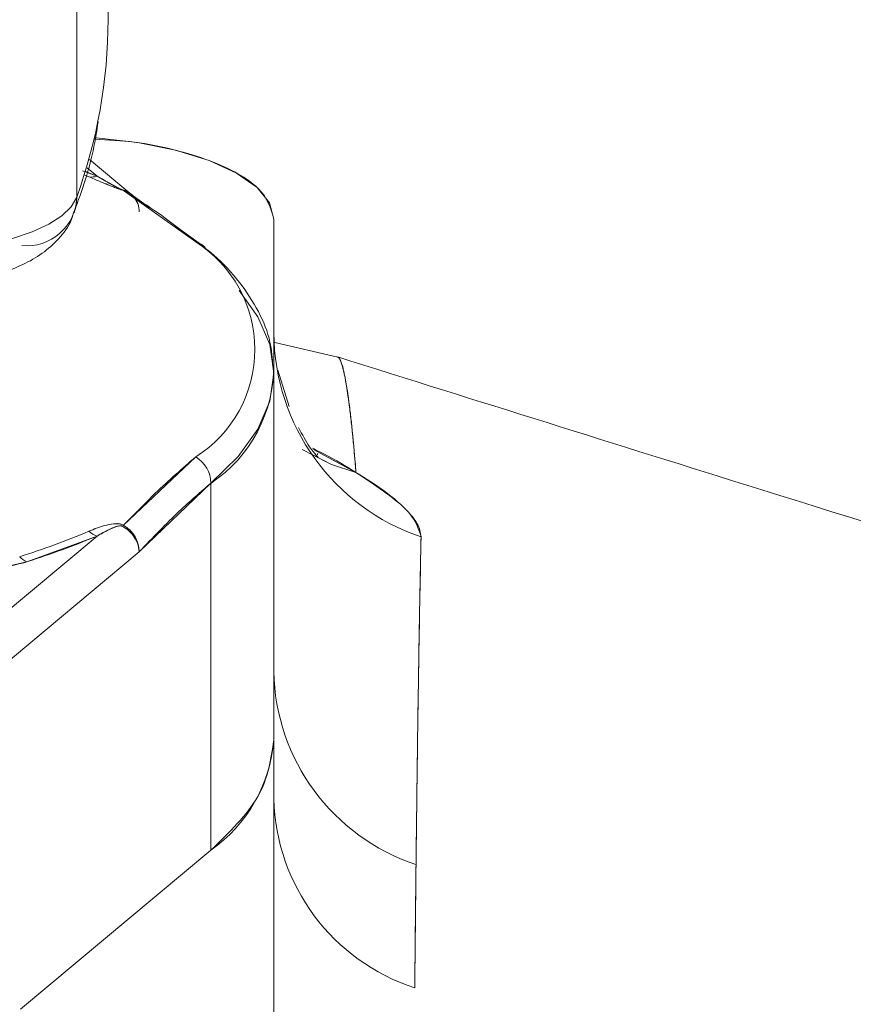
# Paper-space layout 'standard' of a CAD drawing. Units: millimetres. Extents: x 6 to 414, y 6 to 291.
# Drawn here: x 77 to 78, y 121 to 122 of the extents above; entities that cross this region are included whole.
import ezdxf

# ---------------------------------------------------------------- set-up
doc = ezdxf.new("R2010")
doc.units = ezdxf.units.MM

psp = doc.layouts.new('standard')

# ---------------------------------------------------------------- linework, layer by layer
at = {"color": 7, "linetype": 'Continuous', "lineweight": 15}
for p, q in [((76.9759, 121.6176), (76.9759, 122.6227)), ((77.0114, 121.8185), (77.0114, 121.9285)), ((77.036, 121.6221), (76.9902, 121.6604)), ((76.9823, 121.6475), (76.9989, 121.6414)), ((76.9896, 121.6407), (76.9843, 121.6429)), ((76.9876, 121.6508), (76.9989, 121.6414)), ((76.9988, 121.6411), (76.9985, 121.6413)), ((77.1105, 121.5669), (77.0289, 121.6251)), ((77.0289, 121.6251), (77.0354, 121.6222)), ((77.0586, 121.6055), (77.0371, 121.621)), ((77.1989, 121.4186), (77.1989, 121.5929)), ((77.1989, 121.4186), (77.1989, 121.5929)), ((77.1212, 121.5606), (77.0888, 121.5839)), ((77.2713, 121.4367), (77.1999, 121.4532)), ((77.1989, 121.0031), (77.1989, 121.4186)), ((77.2162, 121.3807), (77.2035, 121.4219)), ((77.2311, 121.3319), (77.2426, 121.3261)), ((77.2438, 121.3321), (77.2919, 121.3061)), ((77.0289, 121.2463), (77.1105, 121.3237)), ((77.0466, 121.2164), (77.1278, 121.2941)), ((77.1278, 121.2941), (77.1278, 120.8786)), ((76.9989, 121.2341), (76.8255, 121.0892)), ((76.9989, 121.2341), (76.9193, 121.2048)), ((76.8255, 121.0316), (77.0466, 121.2164)), ((77.1989, 120.303), (77.1989, 121.0031)), ((77.1989, 121.0031), (77.1989, 120.9368)), ((77.1989, 120.303), (77.1989, 120.9368)), ((77.1278, 120.8786), (76.9124, 120.6986))]:
    psp.add_line(p, q, dxfattribs=at)
at = {"color": 7, "linetype": 'Continuous', "lineweight": 15, "flags": 128}
for points in [[(76.9957, 121.6849), (76.9977, 121.6847), (77.0446, 121.6794), (77.0878, 121.6707), (77.1257, 121.6591), (77.1568, 121.6449), (77.1799, 121.6287), (77.1941, 121.6111), (77.1989, 121.5929)], [(76.9855, 121.6469), (76.9895, 121.6453), (76.9989, 121.6414)], [(76.8227, 121.5577), (76.8514, 121.5605), (76.8784, 121.565), (76.9033, 121.571), (76.9254, 121.5783), (76.9441, 121.5869), (76.959, 121.5965), (76.9697, 121.6068), (76.9759, 121.6176)], [(76.9759, 121.6176), (76.9697, 121.6068), (76.959, 121.5965), (76.9441, 121.5869), (76.9254, 121.5783), (76.9033, 121.571), (76.8784, 121.565), (76.8514, 121.5605), (76.8227, 121.5577)], [(76.9729, 121.5999), (76.9747, 121.6064), (76.9759, 121.6176)], [(77.1596, 121.5121), (77.1809, 121.4823), (77.1944, 121.4507), (77.1989, 121.4186), (77.1944, 121.3866), (77.1809, 121.355), (77.1586, 121.324), (77.1278, 121.2941)], [(77.2919, 121.3061), (77.2641, 121.315), (77.2421, 121.3264)], [(77.2425, 121.3262), (77.2641, 121.315), (77.2919, 121.3061)]]:
    psp.add_lwpolyline(points, dxfattribs=at)
at = {"color": 7, "linetype": 'Continuous', "lineweight": 15}
for centre, radius, start, end in [((76.416, 121.8203), 0.5954, 340.1057, 359.8287), ((76.9929, 121.6584), 0.018, 259.6043, 289.3199), ((77.0332, 121.6323), 0.00835, 229.1517, 239.4959), ((76.9192, 121.6192), 0.0567, 264.6499, 358.3994), ((77.1047, 121.5448), 0.0229, 51.6452, 75.236), ((77.0337, 121.4453), 0.1438, 302.2724, 57.7276), ((77.1048, 121.5449), 0.0227, 43.7473, 75.3156), ((77.4442, 121.4655), 0.2453, 180.3465, 251.3209), ((77.0411, 121.4255), 0.1575, 303.4299, 1.016), ((77.0924, 121.2932), 0.0354, 1.4386, 59.2314), ((77.008, 121.267), 0.0294, 311.9836, 315.2717), ((76.6246, 122.1101), 0.944, 287.6776, 292.7464), ((76.6283, 122.118), 0.9584, 287.6776, 292.7464), ((77.0079, 121.2601), 0.0276, 228.4261, 250.7508), ((76.93, 121.2279), 0.0254, 222.6203, 245.1561), ((77.4338, 121.0854), 0.235, 181.108, 251.655), ((77.0308, 121.0165), 0.1686, 305.1079, 355.4384), ((77.43, 120.9425), 0.2311, 181.4095, 251.9684)]:
    psp.add_arc(centre, radius, start, end, dxfattribs=at)
for points, knots in [([(76.9721, 121.5999), (76.9741, 121.6049), (76.9858, 121.6342), (76.9951, 121.6686), (76.9993, 121.6981), (77, 121.7028)], [0, 0, 0, 0, 0.148597, 0.865387, 1, 1, 1, 1]), ([(77.1989, 121.5929), (77.1956, 121.6047), (77.1904, 121.6228), (77.1592, 121.6446), (77.127, 121.6596), (77.0868, 121.6715), (77.0435, 121.6809), (77.0115, 121.6824), (76.9964, 121.6831)], [0, 0, 0, 0, 0.273198, 0.420266, 0.570454, 0.720642, 0.86771, 1, 1, 1, 1]), ([(76.9896, 121.6407), (76.9954, 121.6382), (77.0016, 121.6356), (77.0111, 121.6317), (77.0161, 121.6296), (77.0219, 121.6274), (77.0254, 121.6262), (77.0275, 121.6255), (77.0285, 121.6253), (77.0289, 121.6251)], [0, 0, 0, 0, 0.499613, 0.542521, 0.748516, 0.87391, 0.936886, 0.968426, 1, 1, 1, 1]), ([(77.0289, 121.6251), (77.0282, 121.6253), (77.0266, 121.6258), (77.0224, 121.6272), (77.0157, 121.6298), (77.0039, 121.6346), (76.9954, 121.6382), (76.9896, 121.6407)], [0, 0, 0, 0, 0.0485111, 0.1038806, 0.2512495, 0.5001579, 1, 1, 1, 1]), ([(76.9989, 121.6414), (77.0031, 121.6389), (77.0094, 121.6353), (77.0176, 121.6308), (77.0223, 121.6283), (77.025, 121.627), (77.0266, 121.6264), (77.0273, 121.6261), (77.0276, 121.626), (77.0277, 121.626)], [0, 0, 0, 0, 0.4999242, 0.7495199, 0.8746954, 0.9537551, 0.9797926, 0.9903642, 1, 1, 1, 1]), ([(77.0277, 121.626), (77.0276, 121.626), (77.0273, 121.6261), (77.0267, 121.6263), (77.0255, 121.6268), (77.0229, 121.628), (77.0196, 121.6297), (77.0163, 121.6315), (77.0141, 121.6327), (77.013, 121.6333), (77.0124, 121.6336), (77.0121, 121.6338), (77.012, 121.6339), (77.0119, 121.6339), (77.0119, 121.6339), (77.0119, 121.6339), (77.0118, 121.6339), (77.0118, 121.6339), (77.0118, 121.6339), (77.0118, 121.6339), (77.0118, 121.6339), (77.0118, 121.6339), (77.0117, 121.634), (77.0106, 121.6347), (77.0088, 121.6357), (77.0069, 121.6368), (77.0058, 121.6374), (77.0052, 121.6378), (77.0043, 121.6383), (77.0021, 121.6395), (77.0003, 121.6406), (76.9989, 121.6414)], [0, 0, 0, 0, 0.009861, 0.019811, 0.041387, 0.094801, 0.226186, 0.361899, 0.431116, 0.465903, 0.483328, 0.492051, 0.496415, 0.498598, 0.49969, 0.500236, 0.500509, 0.500645, 0.500713, 0.500747, 0.500764, 0.500773, 0.500781, 0.514202, 0.625609, 0.702269, 0.729952, 0.750479, 0.78063, 0.83219, 1, 1, 1, 1]), ([(77.0355, 121.6223), (77.0354, 121.6224), (77.0333, 121.6244), (77.0304, 121.6252), (77.0277, 121.626)], [0, 0, 0, 0, 0.055509, 1, 1, 1, 1]), ([(77.0446, 121.6103), (77.0438, 121.6125), (77.042, 121.6173), (77.0363, 121.6225), (77.0313, 121.6243), (77.0289, 121.6251)], [0, 0, 0, 0, 0.298788, 0.667652, 1, 1, 1, 1]), ([(77.0289, 121.6251), (77.0441, 121.6156), (77.0714, 121.5985), (77.0985, 121.5766), (77.1105, 121.5669)], [0, 0, 0, 0, 0.558376, 1, 1, 1, 1]), ([(77.032, 121.6241), (77.033, 121.6238), (77.0344, 121.6234), (77.0354, 121.6224), (77.0356, 121.6221)], [0, 0, 0, 0, 0.754074, 1, 1, 1, 1]), ([(77.0446, 121.6103), (77.0436, 121.6127), (77.0419, 121.6167), (77.0388, 121.6193), (77.0376, 121.6203)], [0, 0, 0, 0, 0.614077, 1, 1, 1, 1]), ([(77.039, 121.6189), (77.0397, 121.6184), (77.0417, 121.6167), (77.0429, 121.6141), (77.0436, 121.6125)], [0, 0, 0, 0, 0.349825, 1, 1, 1, 1]), ([(77.0391, 121.6191), (77.04, 121.6183), (77.0429, 121.6157), (77.0458, 121.6096), (77.0463, 121.604), (77.0466, 121.6012)], [0, 0, 0, 0, 0.189788, 0.591833, 1, 1, 1, 1]), ([(76.8158, 121.5189), (76.8209, 121.5191), (76.8315, 121.5195), (76.8503, 121.5222), (76.872, 121.5263), (76.8959, 121.5332), (76.9185, 121.5425), (76.9398, 121.5552), (76.9577, 121.5723), (76.9694, 121.588), (76.9717, 121.5982), (76.9722, 121.6001)], [0, 0, 0, 0, 0.072127, 0.149419, 0.276166, 0.404354, 0.54142, 0.685816, 0.830568, 0.969009, 1, 1, 1, 1]), ([(77.1978, 121.4258), (77.1971, 121.4351), (77.1957, 121.4564), (77.1825, 121.4887), (77.1609, 121.5216), (77.1391, 121.5461), (77.1227, 121.5589), (77.1185, 121.5621)], [0, 0, 0, 0, 0.186077, 0.425537, 0.670487, 0.917676, 1, 1, 1, 1]), ([(77.2919, 121.3061), (77.2914, 121.3124), (77.2903, 121.3253), (77.2887, 121.3429), (77.2871, 121.3596), (77.2852, 121.3765), (77.2832, 121.3916), (77.2814, 121.4037), (77.2799, 121.4119), (77.2787, 121.4179), (77.2775, 121.4232), (77.276, 121.4286), (77.2743, 121.4333), (77.2726, 121.4362), (77.2715, 121.4364), (77.2711, 121.4365)], [0, 0, 0, 0, 0.076644, 0.155214, 0.235722, 0.318668, 0.426805, 0.514114, 0.582715, 0.632602, 0.68737, 0.758372, 0.844488, 0.9458, 1, 1, 1, 1]), ([(82.4778, 119.8496), (82.4315, 119.8631), (82.0981, 119.9605), (81.5797, 120.1147), (80.9137, 120.3142), (80.3288, 120.4911), (79.718, 120.6774), (79.0814, 120.8731), (78.4209, 121.0776), (77.8148, 121.2663), (77.4292, 121.3872), (77.2712, 121.4368)], [0, 0, 0, 0, 0.026398, 0.190288, 0.297764, 0.410069, 0.527539, 0.650146, 0.777508, 0.908794, 1, 1, 1, 1]), ([(77.2728, 121.4352), (77.2728, 121.4352), (77.2737, 121.4347), (77.2753, 121.4304), (77.2776, 121.4228), (77.2794, 121.4141), (77.2809, 121.4056), (77.2825, 121.3957), (77.2844, 121.3821), (77.2863, 121.3659), (77.2881, 121.3489), (77.2896, 121.333), (77.2909, 121.319), (77.2916, 121.31), (77.2919, 121.3061)], [0, 0, 0, 0, 0.005157, 0.133879, 0.263664, 0.359197, 0.422615, 0.503992, 0.60357, 0.71114, 0.803859, 0.883021, 0.94845, 1, 1, 1, 1]), ([(77.2477, 121.3236), (77.2481, 121.3234), (77.2512, 121.3217), (77.2412, 121.3303), (77.2311, 121.349), (77.2268, 121.3569)], [0, 0, 0, 0, 0.074563, 0.6094, 1, 1, 1, 1]), ([(77.2919, 121.3061), (77.2806, 121.3132), (77.2661, 121.3223), (77.2472, 121.3313), (77.2429, 121.3334)], [0, 0, 0, 0, 0.775781, 1, 1, 1, 1]), ([(77.1105, 121.3237), (77.0953, 121.3104), (77.0681, 121.2868), (77.0409, 121.2586), (77.0289, 121.2463)], [0, 0, 0, 0, 0.5615481, 1, 1, 1, 1]), ([(77.2486, 121.328), (77.2486, 121.3277), (77.2485, 121.3272), (77.2484, 121.3263), (77.2484, 121.326)], [0, 0, 0, 0, 0.641353, 1, 1, 1, 1]), ([(77.2919, 121.3061), (77.3134, 121.2918), (77.3565, 121.2633), (77.3626, 121.2432), (77.3656, 121.2331)], [0, 0, 0, 0, 0.499892, 1, 1, 1, 1]), ([(77.3656, 121.2331), (77.3648, 121.2379), (77.3637, 121.2451), (77.3567, 121.2549), (77.3523, 121.2601), (77.3498, 121.2627), (77.3485, 121.264), (77.3479, 121.2647), (77.3476, 121.265), (77.3474, 121.2652), (77.3473, 121.2653), (77.3473, 121.2653), (77.3472, 121.2654), (77.3472, 121.2654), (77.3472, 121.2654), (77.3472, 121.2654), (77.3472, 121.2654), (77.3472, 121.2654), (77.3472, 121.2654), (77.3472, 121.2654), (77.3464, 121.2661), (77.3401, 121.2723), (77.3245, 121.2854), (77.3033, 121.2989), (77.2919, 121.3061)], [0, 0, 0, 0, 0.250111, 0.37509, 0.437598, 0.468861, 0.484496, 0.492314, 0.496224, 0.498178, 0.499156, 0.499644, 0.499889, 0.500011, 0.500072, 0.500103, 0.500118, 0.500126, 0.500129, 0.500131, 0.500133, 0.531021, 0.749366, 1, 1, 1, 1]), ([(77.0466, 121.2164), (77.0617, 121.2321), (77.0887, 121.2603), (77.1158, 121.2838), (77.1278, 121.2941)], [0, 0, 0, 0, 0.558546, 1, 1, 1, 1]), ([(77.0289, 121.2463), (77.0276, 121.2468), (77.025, 121.248), (77.021, 121.2482), (77.015, 121.2477), (77.004, 121.2453), (76.9954, 121.2418), (76.9896, 121.2395)], [0, 0, 0, 0, 0.082303, 0.165918, 0.251446, 0.500967, 1, 1, 1, 1]), ([(76.9896, 121.2395), (76.9954, 121.2418), (77.0043, 121.2453), (77.0161, 121.248), (77.0229, 121.2481), (77.0267, 121.2473), (77.0282, 121.2466), (77.0289, 121.2463)], [0, 0, 0, 0, 0.50038, 0.768853, 0.903201, 0.954546, 1, 1, 1, 1]), ([(76.9989, 121.2341), (77.0034, 121.2367), (77.0101, 121.2405), (77.0188, 121.2441), (77.0232, 121.2455), (77.0256, 121.2457), (77.0269, 121.2455), (77.0275, 121.2452), (77.0277, 121.2451)], [0, 0, 0, 0, 0.534988, 0.791832, 0.913226, 0.961849, 0.981703, 1, 1, 1, 1]), ([(77.0277, 121.2451), (77.0275, 121.2452), (77.0271, 121.2454), (77.026, 121.2456), (77.0198, 121.2453), (77.0112, 121.2407), (77.0032, 121.2364), (76.9989, 121.2341)], [0, 0, 0, 0, 0.01392, 0.03033, 0.075335, 0.499198, 1, 1, 1, 1]), ([(77.0466, 121.2164), (77.0461, 121.2196), (77.0453, 121.2252), (77.041, 121.2333), (77.0353, 121.2401), (77.0302, 121.2435), (77.0277, 121.2451)], [0, 0, 0, 0, 0.288968, 0.499978, 0.760006, 1, 1, 1, 1]), ([(77.0289, 121.2463), (77.0313, 121.2446), (77.035, 121.2421), (77.0385, 121.2381), (77.0402, 121.2358), (77.041, 121.2346), (77.0414, 121.234), (77.0416, 121.2337), (77.0417, 121.2335), (77.0417, 121.2334), (77.0417, 121.2334), (77.0418, 121.2334), (77.0418, 121.2334), (77.0418, 121.2334), (77.0418, 121.2334), (77.0418, 121.2334), (77.0418, 121.2334), (77.0421, 121.2328), (77.043, 121.2311), (77.0445, 121.2278), (77.0462, 121.2226), (77.0464, 121.2186), (77.0466, 121.2164)], [0, 0, 0, 0, 0.236531, 0.365475, 0.432134, 0.465927, 0.482929, 0.491454, 0.495722, 0.497858, 0.498926, 0.49946, 0.499728, 0.499861, 0.499928, 0.499961, 0.499978, 0.499995, 0.55227, 0.655148, 0.806447, 1, 1, 1, 1]), ([(77.3656, 121.2331), (77.3651, 121.2089), (77.3641, 121.1609), (77.3626, 121.0723), (77.3612, 120.9745), (77.3603, 120.8995), (77.3599, 120.8623)], [0, 0, 0, 0, 0.256347, 0.508733, 0.756741, 1, 1, 1, 1]), ([(77.3599, 120.8623), (77.3604, 120.905), (77.3614, 120.9902), (77.3633, 121.1197), (77.3647, 121.1901), (77.3656, 121.2331)], [0, 0, 0, 0, 0.281597, 0.561682, 1, 1, 1, 1]), ([(76.8098, 121.1895), (76.8183, 121.19), (76.842, 121.1913), (76.8801, 121.1956), (76.9063, 121.2018), (76.9193, 121.2048)], [0, 0, 0, 0, 0.2174401, 0.609959, 1, 1, 1, 1]), ([(76.9193, 121.2048), (76.91, 121.2024), (76.8913, 121.1976), (76.8538, 121.1927), (76.8262, 121.1907), (76.8098, 121.1895)], [0, 0, 0, 0, 0.287087, 0.574392, 1, 1, 1, 1]), ([(77.3584, 120.7227), (77.3587, 120.7498), (77.3592, 120.7982), (77.3597, 120.8428), (77.3599, 120.8623)], [0, 0, 0, 0, 0.560369, 1, 1, 1, 1]), ([(77.3599, 120.8623), (77.3596, 120.8401), (77.3591, 120.7955), (77.3587, 120.747), (77.3584, 120.7227)], [0, 0, 0, 0, 0.498815, 1, 1, 1, 1])]:
    psp.add_open_spline(points, degree=3, knots=knots, dxfattribs=at)
psp.add_open_spline([(77.1989, 121.0031), (77.1958, 120.9817), (77.1897, 120.9388), (77.1484, 120.8987), (77.1278, 120.8786)], degree=3, dxfattribs=at)

doc.saveas('drawing.dxf')
